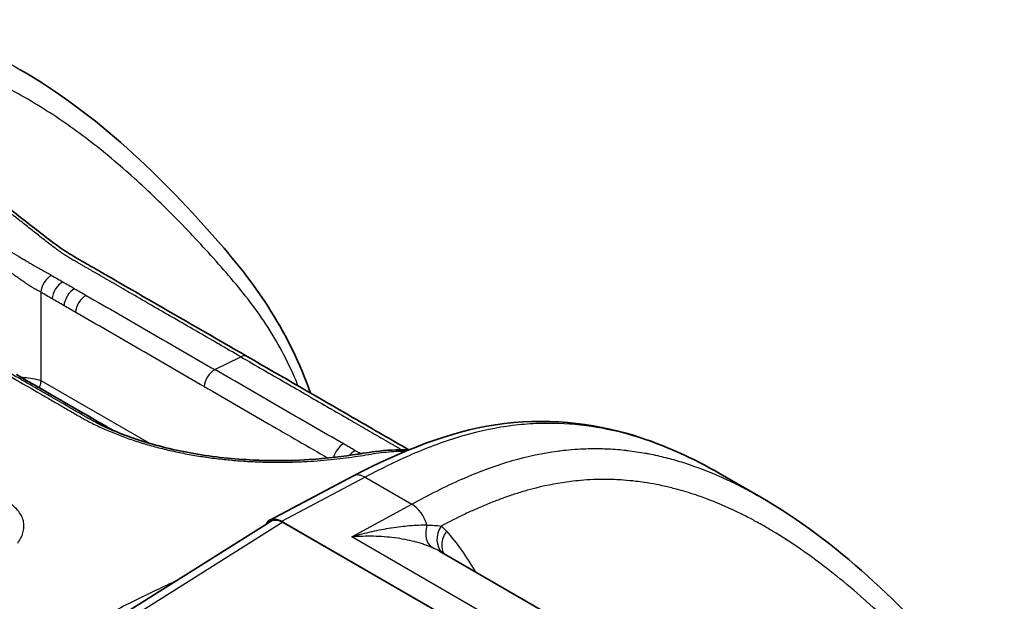
# Model space of a CAD drawing. Units: millimetres. Extents: x -35519 to 39699, y 24 to 76107.
# Drawn here: x 1047 to 1087, y 426 to 449 of the extents above; entities that cross this region are included whole.
import ezdxf

# ---------------------------------------------------------------- set-up
doc = ezdxf.new("R2010")
doc.units = ezdxf.units.MM
doc.header["$LTSCALE"] = 3
doc.layers.add('Visible (ISO)', color=7, linetype='Continuous', lineweight=35)
doc.layers.add('Visible Narrow (ISO)', color=7, linetype='Continuous', lineweight=25)

msp = doc.modelspace()

# ---------------------------------------------------------------- linework, layer by layer
at = {"layer": 'Visible (ISO)'}
for p, q in [((1049.548, 433.296), (1049.548, 433.296)), ((1059.213, 432.785), (1059.213, 432.785)), ((1057.102, 429.189), (1060.497, 430.98)), ((1065.45, 431.084), (1065.45, 431.084)), ((1075.379, 431.066), (1077.032, 430.112)), ((1057.147, 429.139), (1022.844, 407.59)), ((1057.567, 429.136), (1070.298, 421.787)), ((1068.95, 422.565), (1057.633, 429.098)), ((1063.984, 427.923), (1075.041, 421.539))]:
    msp.add_line(p, q, dxfattribs=at)
for centre, end_param in [((1057.568, 428.358), 6.682941), ((1057.633, 428.32), 6.305003)]:
    msp.add_ellipse(centre, major_axis=(-0.476, 0.826), ratio=0.577174, start_param=5.49851, end_param=end_param, dxfattribs=at)
for points, knots in [([(1046.967, 447.47), (1050.082, 445.672), (1052.7, 443.135), (1056.55, 438.721), (1057.917, 436.754), (1058.746, 434.345)], [0, 0, 0, 0, 2.424155, 2.424155, 3.883007, 3.883007, 3.883007, 3.883007]), ([(1044.883, 442.959), (1045.438, 442.638), (1046.012, 442.224), (1046.874, 441.56), (1047.164, 441.331), (1047.686, 440.922), (1047.92, 440.738), (1048.312, 440.443), (1048.473, 440.325), (1048.857, 440.059), (1049.069, 439.933), (1049.312, 439.792), (1049.343, 439.774), (1049.398, 439.742), (1049.422, 439.729), (1049.516, 439.674), (1049.587, 439.634), (1049.871, 439.47), (1050.085, 439.346), (1050.937, 438.854), (1051.576, 438.485), (1053.535, 437.354), (1054.856, 436.592), (1056.176, 435.829)], [0, 0, 0, 0, 0.303027, 0.303027, 0.451641, 0.451641, 0.568919, 0.568919, 0.650641, 0.650641, 0.770086, 0.770086, 0.787941, 0.787941, 0.801332, 0.801332, 0.841506, 0.841506, 0.962028, 0.962028, 1.323593, 1.323593, 2.070548, 2.070548, 2.070548, 2.070548]), ([(1056.176, 435.829), (1057.604, 435.005), (1059.031, 434.181), (1061.172, 432.945), (1061.885, 432.533), (1062.644, 432.095), (1062.688, 432.07), (1062.732, 432.044)], [0, 0, 0, 0, 0.807474, 0.807474, 1.211209, 1.211209, 1.236135, 1.236135, 1.236135, 1.236135]), ([(1060.497, 430.98), (1062.416, 431.992), (1064.391, 432.774), (1068.268, 433.361), (1070.177, 433.139), (1073.126, 432.234), (1074.287, 431.697), (1075.379, 431.066)], [0, 0, 0, 0, 1.06821, 1.06821, 2.221998, 2.221998, 3.061574, 3.061574, 3.061574, 3.061574]), ([(1050.052, 433.144), (1050.57, 432.878), (1051.165, 432.637), (1052.493, 432.205), (1053.256, 432.02), (1054.821, 431.747), (1055.643, 431.661), (1056.627, 431.614), (1056.823, 431.608), (1057.6, 431.593), (1058.168, 431.608), (1059.432, 431.689), (1060.105, 431.773), (1060.694, 431.867), (1060.712, 431.87), (1060.785, 431.882), (1060.839, 431.891), (1061.054, 431.925), (1061.215, 431.95), (1061.829, 432.028), (1062.275, 432.054), (1062.71, 432.035)], [0, 0, 0, 0, 0.279753, 0.279753, 0.592566, 0.592566, 0.916272, 0.916272, 0.997287, 0.997287, 1.24181, 1.24181, 1.580785, 1.580785, 1.591593, 1.591593, 1.624018, 1.624018, 1.721297, 1.721297, 1.9942, 1.9942, 1.9942, 1.9942]), ([(1050.423, 433.007), (1050.451, 432.991), (1050.479, 432.974), (1050.532, 432.944), (1050.557, 432.929), (1050.632, 432.886), (1050.682, 432.857), (1050.733, 432.827)], [0, 0, 0, 0, 0.01589005, 0.01589005, 0.02979393, 0.02979393, 0.05832079, 0.05832079, 0.05832079, 0.05832079]), ([(1077.033, 430.112), (1080.153, 428.31), (1082.771, 425.76), (1085.775, 422.296), (1086.374, 421.569), (1086.916, 420.761)], [0, 0, 0, 0, 2.437467, 2.437467, 3.047135, 3.047135, 3.047135, 3.047135])]:
    msp.add_open_spline(points, degree=3, knots=knots, dxfattribs=at)
for points in [[(1046.812, 435.092), (1048.016, 434.397), (1049.218, 433.706), (1050.423, 433.007)], [(1077.032, 430.112), (1077.032, 430.112), (1077.033, 430.112), (1077.033, 430.112)], [(1063.984, 427.923), (1063.984, 427.923), (1063.983, 427.923), (1063.983, 427.923)]]:
    msp.add_open_spline(points, degree=3, dxfattribs=at)
at = {"layer": 'Visible Narrow (ISO)'}
for p, q in [((1047.803, 438.433), (1047.803, 434.849)), ((1054.869, 435.293), (1055.918, 435.816)), ((1046.998, 434.984), (1046.998, 434.984)), ((1047.741, 434.556), (1047.741, 434.556)), ((1047.803, 434.849), (1052.214, 432.303)), ((1047.718, 434.477), (1047.718, 434.477)), ((1060.964, 430.928), (1057.567, 429.136)), ((1060.964, 430.928), (1062.859, 429.834)), ((1060.423, 428.502), (1062.859, 429.834)), ((1057.633, 429.098), (1023.327, 407.547)), ((1072.778, 421.368), (1060.423, 428.502))]:
    msp.add_line(p, q, dxfattribs=at)
for centre, major_axis, ratio, start_param, end_param in [((1048.207, 438.642), (0.291, 0.492), 0.57145, 0.723432, 2.30942), ((1048.668, 438.375), (0.284, 0.496), 0.579068, 0.715726, 2.302175), ((1049.147, 438.099), (0.286, 0.495), 0.576873, 0.717848, 2.304293), ((1049.619, 437.826), (0.286, 0.495), 0.577478, 0.717266, 2.303712), ((1055.891, 435.334), (0.286, 0.495), 0.57735, 0, 0.717389), ((1054.842, 434.811), (-0.286, -0.495), 0.57735, 3.858981, 5.445427), ((1050.136, 432.513), (0.287, 0.494), 0.575846, 0, 0.027215), ((1060.064, 431.796), (0.286, 0.495), 0.577223, 0.717511, 2.021656), ((1060.537, 431.523), (0.285, 0.495), 0.577825, 1.494755, 1.494886), ((1060.537, 431.523), (0.285, 0.495), 0.577827, 0.716929, 1.30528), ((1060.941, 430.137), (-0.444, 0.843), 0.59209, 5.520328, 6.283185), ((1062.836, 429.043), (-0.457, 0.836), 0.60216, 4.324014, 5.511313), ((1064.113, 428.92), (-0.374, -0.876), 0.655972, 4.917805, 6.182803), ((1064.734, 428.562), (-0.601, -0.739), 0.816245, 4.849432, 6.207392), ((1060.974, 424.155), (-2.82, -4.971), 0.57229, 2.954648, 3.04522)]:
    msp.add_ellipse(centre, major_axis=major_axis, ratio=ratio, start_param=start_param, end_param=end_param, dxfattribs=at)
for points, knots in [([(1032.753, 447.216), (1033.248, 447.487), (1033.743, 447.743), (1034.235, 447.978), (1034.728, 448.212), (1035.221, 448.423), (1035.708, 448.606), (1036.684, 448.973), (1037.628, 449.219), (1038.542, 449.35), (1039.456, 449.481), (1040.341, 449.499), (1041.2, 449.421), (1042.059, 449.344), (1042.871, 449.174), (1043.651, 448.937), (1044.43, 448.7), (1045.175, 448.396), (1045.896, 448.043), (1046.259, 447.864), (1046.616, 447.673), (1046.967, 447.47)], [-1, -1, -1, -1, -0.96875, -0.96875, -0.96875, -0.9375, -0.9375, -0.9375, -0.875, -0.875, -0.875, -0.8125, -0.8125, -0.8125, -0.75, -0.75, -0.75, -0.6875, -0.6875, -0.6875, -0.6559707, -0.6559707, -0.6559707, -0.6559707]), ([(1058.251, 434.631), (1058.201, 434.754), (1058.15, 434.875), (1058.098, 434.994), (1057.737, 435.818), (1057.32, 436.572), (1056.853, 437.27), (1056.385, 437.967), (1055.867, 438.607), (1055.324, 439.232), (1055.053, 439.544), (1054.778, 439.853), (1054.501, 440.157), (1054.224, 440.461), (1053.943, 440.761), (1053.66, 441.056), (1053.094, 441.645), (1052.515, 442.216), (1051.922, 442.764), (1051.329, 443.312), (1050.721, 443.836), (1050.096, 444.332), (1049.783, 444.58), (1049.465, 444.821), (1049.143, 445.054), (1048.821, 445.286), (1048.493, 445.511), (1048.16, 445.726), (1047.495, 446.156), (1046.812, 446.546), (1046.106, 446.886), (1045.4, 447.226), (1044.671, 447.517), (1043.912, 447.741), (1043.153, 447.965), (1042.364, 448.124), (1041.534, 448.194), (1040.704, 448.264), (1039.854, 448.241), (1038.978, 448.112), (1038.103, 447.982), (1037.202, 447.743), (1036.266, 447.39), (1035.799, 447.213), (1035.326, 447.008), (1034.85, 446.782), (1034.374, 446.555), (1033.894, 446.305), (1033.409, 446.04)], [-0.7590661, -0.7590661, -0.7590661, -0.7590661, -0.75, -0.75, -0.75, -0.6875, -0.6875, -0.6875, -0.625, -0.625, -0.625, -0.59375, -0.59375, -0.59375, -0.5625, -0.5625, -0.5625, -0.5, -0.5, -0.5, -0.4375, -0.4375, -0.4375, -0.40625, -0.40625, -0.40625, -0.375, -0.375, -0.375, -0.3125, -0.3125, -0.3125, -0.25, -0.25, -0.25, -0.1875, -0.1875, -0.1875, -0.125, -0.125, -0.125, -0.0625, -0.0625, -0.0625, -0.03125, -0.03125, -0.03125, 0, 0, 0, 0]), ([(1055.918, 435.816), (1055.618, 435.989), (1055.317, 436.163), (1055.016, 436.336), (1055.011, 436.34), (1055.005, 436.343), (1054.999, 436.346), (1054.704, 436.517), (1054.41, 436.687), (1054.115, 436.857), (1054.103, 436.864), (1054.091, 436.87), (1054.079, 436.877), (1053.791, 437.044), (1053.502, 437.211), (1053.213, 437.377), (1053.196, 437.387), (1053.178, 437.398), (1053.16, 437.408), (1052.877, 437.571), (1052.595, 437.734), (1052.312, 437.898), (1052.288, 437.911), (1052.264, 437.925), (1052.24, 437.939), (1051.964, 438.099), (1051.687, 438.258), (1051.41, 438.418), (1051.381, 438.435), (1051.351, 438.453), (1051.321, 438.47), (1051.201, 438.539), (1051.08, 438.609), (1050.96, 438.678), (1050.927, 438.697), (1050.894, 438.716), (1050.861, 438.735), (1050.744, 438.803), (1050.626, 438.871), (1050.509, 438.939), (1050.473, 438.959), (1050.437, 438.98), (1050.402, 439.001), (1050.287, 439.067), (1050.173, 439.133), (1050.058, 439.199), (1050.02, 439.221), (1049.981, 439.244), (1049.942, 439.266), (1049.906, 439.287), (1049.869, 439.308), (1049.833, 439.329), (1049.795, 439.351), (1049.757, 439.372), (1049.72, 439.394), (1049.682, 439.416), (1049.644, 439.438), (1049.607, 439.459), (1049.565, 439.483), (1049.523, 439.507), (1049.482, 439.531), (1049.448, 439.551), (1049.415, 439.57), (1049.381, 439.589), (1049.338, 439.614), (1049.295, 439.64), (1049.251, 439.665), (1049.22, 439.683), (1049.189, 439.701), (1049.157, 439.719), (1049.151, 439.723), (1049.144, 439.727), (1049.138, 439.731), (1049.107, 439.749), (1049.076, 439.767), (1049.046, 439.785), (1049.039, 439.789), (1049.033, 439.793), (1049.027, 439.797), (1048.996, 439.815), (1048.965, 439.833), (1048.934, 439.852), (1048.928, 439.855), (1048.923, 439.859), (1048.917, 439.862), (1048.904, 439.87), (1048.891, 439.878), (1048.879, 439.886), (1048.874, 439.888), (1048.869, 439.891), (1048.865, 439.894), (1048.851, 439.903), (1048.837, 439.911), (1048.823, 439.92), (1048.818, 439.923), (1048.814, 439.926), (1048.809, 439.929), (1048.805, 439.932), (1048.8, 439.934), (1048.795, 439.937), (1048.789, 439.942), (1048.782, 439.946), (1048.775, 439.951), (1048.77, 439.954), (1048.765, 439.957), (1048.759, 439.961), (1048.744, 439.971), (1048.729, 439.981), (1048.713, 439.992), (1048.695, 440.004), (1048.676, 440.017), (1048.657, 440.03), (1048.646, 440.037), (1048.635, 440.045), (1048.624, 440.053), (1048.607, 440.065), (1048.59, 440.077), (1048.572, 440.089), (1048.558, 440.099), (1048.543, 440.11), (1048.528, 440.121), (1048.514, 440.131), (1048.5, 440.141), (1048.486, 440.151), (1048.467, 440.164), (1048.448, 440.178), (1048.429, 440.192), (1048.369, 440.235), (1048.308, 440.28), (1048.247, 440.327), (1048.238, 440.333), (1048.23, 440.34), (1048.221, 440.346), (1048.148, 440.401), (1048.074, 440.458), (1048, 440.515), (1047.926, 440.572), (1047.853, 440.63), (1047.779, 440.688), (1047.77, 440.695), (1047.761, 440.702), (1047.753, 440.708), (1047.685, 440.761), (1047.618, 440.815), (1047.55, 440.868), (1047.535, 440.88), (1047.519, 440.892), (1047.504, 440.904), (1047.442, 440.954), (1047.379, 441.003), (1047.317, 441.052), (1047.297, 441.069), (1047.276, 441.085), (1047.255, 441.101), (1047.119, 441.209), (1046.985, 441.315), (1046.852, 441.419), (1046.825, 441.441), (1046.797, 441.463), (1046.769, 441.484), (1046.641, 441.584), (1046.515, 441.682), (1046.388, 441.778), (1046.356, 441.803), (1046.324, 441.827), (1046.292, 441.851), (1046.168, 441.944), (1046.045, 442.035), (1045.922, 442.124), (1045.888, 442.148), (1045.853, 442.173), (1045.819, 442.197), (1045.698, 442.283), (1045.577, 442.366), (1045.458, 442.444), (1045.423, 442.467), (1045.389, 442.489), (1045.354, 442.512), (1045.236, 442.588), (1045.119, 442.66), (1045.003, 442.727), (1044.969, 442.747), (1044.935, 442.767), (1044.901, 442.786), (1044.826, 442.829), (1044.752, 442.869), (1044.678, 442.908), (1044.641, 442.927), (1044.604, 442.946), (1044.568, 442.964), (1044.565, 442.965), (1044.561, 442.967), (1044.558, 442.968), (1044.525, 442.985), (1044.491, 443.001), (1044.458, 443.017), (1044.422, 443.034), (1044.386, 443.051), (1044.35, 443.067), (1044.347, 443.068), (1044.344, 443.069), (1044.341, 443.071), (1044.326, 443.077), (1044.311, 443.084), (1044.296, 443.09), (1044.278, 443.098), (1044.26, 443.106), (1044.243, 443.113), (1044.225, 443.12), (1044.207, 443.128), (1044.19, 443.135), (1044.177, 443.14), (1044.164, 443.145), (1044.151, 443.151), (1044.144, 443.153), (1044.137, 443.156), (1044.13, 443.159), (1044.098, 443.171), (1044.066, 443.183), (1044.035, 443.195), (1044, 443.207), (1043.966, 443.219), (1043.933, 443.23), (1043.9, 443.241), (1043.868, 443.251), (1043.837, 443.261), (1043.82, 443.265), (1043.804, 443.27), (1043.789, 443.274), (1043.777, 443.278), (1043.765, 443.281), (1043.753, 443.284), (1043.747, 443.286), (1043.741, 443.287), (1043.735, 443.289), (1043.705, 443.296), (1043.676, 443.304), (1043.646, 443.311), (1043.61, 443.319), (1043.574, 443.327), (1043.539, 443.334), (1043.472, 443.348), (1043.406, 443.36), (1043.339, 443.371), (1043.251, 443.385), (1043.163, 443.398), (1043.073, 443.408), (1043.025, 443.413), (1042.977, 443.418), (1042.929, 443.423), (1042.911, 443.424), (1042.894, 443.426), (1042.877, 443.427), (1042.756, 443.437), (1042.633, 443.444), (1042.51, 443.447), (1042.499, 443.447), (1042.488, 443.447), (1042.477, 443.448), (1042.347, 443.45), (1042.215, 443.449), (1042.082, 443.445), (1042.078, 443.445), (1042.073, 443.445), (1042.069, 443.445), (1042, 443.443), (1041.932, 443.439), (1041.863, 443.436), (1041.794, 443.432), (1041.725, 443.427), (1041.656, 443.421), (1041.654, 443.421), (1041.652, 443.421), (1041.65, 443.421), (1041.583, 443.416), (1041.515, 443.41), (1041.447, 443.403), (1041.442, 443.402), (1041.437, 443.402), (1041.433, 443.401), (1041.368, 443.395), (1041.302, 443.388), (1041.237, 443.38), (1041.229, 443.38), (1041.222, 443.379), (1041.214, 443.378), (1041.187, 443.375), (1041.159, 443.371), (1041.132, 443.368), (1041.079, 443.361), (1041.026, 443.354), (1040.974, 443.347), (1040.922, 443.339), (1040.87, 443.331), (1040.818, 443.322), (1040.808, 443.321), (1040.797, 443.319), (1040.787, 443.317), (1040.728, 443.307), (1040.671, 443.296), (1040.615, 443.284), (1040.604, 443.281), (1040.595, 443.279), (1040.585, 443.277), (1040.578, 443.276), (1040.571, 443.274), (1040.565, 443.273), (1040.515, 443.261), (1040.467, 443.249), (1040.418, 443.236), (1040.409, 443.234), (1040.399, 443.231), (1040.389, 443.229), (1040.335, 443.214), (1040.282, 443.198), (1040.23, 443.181), (1040.169, 443.162), (1040.109, 443.141), (1040.051, 443.119), (1040.042, 443.115), (1040.033, 443.112), (1040.025, 443.109), (1039.918, 443.067), (1039.816, 443.022), (1039.719, 442.973), (1039.712, 442.969), (1039.705, 442.965), (1039.697, 442.961), (1039.601, 442.911), (1039.51, 442.858), (1039.424, 442.8), (1039.419, 442.797), (1039.413, 442.793), (1039.407, 442.789), (1039.322, 442.731), (1039.242, 442.669), (1039.168, 442.603), (1039.164, 442.6), (1039.16, 442.596), (1039.155, 442.592), (1039.081, 442.526), (1039.013, 442.456), (1038.952, 442.383), (1038.95, 442.38), (1038.947, 442.377), (1038.944, 442.374), (1038.883, 442.3), (1038.829, 442.224), (1038.782, 442.146), (1038.781, 442.143), (1038.779, 442.141), (1038.778, 442.138), (1038.731, 442.059), (1038.691, 441.976), (1038.658, 441.892), (1038.658, 441.891), (1038.657, 441.889), (1038.657, 441.888), (1038.624, 441.802), (1038.599, 441.714), (1038.581, 441.624), (1038.563, 441.533), (1038.553, 441.439), (1038.551, 441.345), (1038.551, 441.344), (1038.551, 441.343), (1038.551, 441.341), (1038.549, 441.249), (1038.555, 441.155), (1038.569, 441.06), (1038.569, 441.057), (1038.57, 441.054), (1038.57, 441.052), (1038.584, 440.959), (1038.605, 440.865), (1038.633, 440.771), (1038.635, 440.766), (1038.636, 440.761), (1038.637, 440.757), (1038.666, 440.664), (1038.702, 440.571), (1038.744, 440.477), (1038.747, 440.471), (1038.75, 440.464), (1038.753, 440.458), (1038.796, 440.366), (1038.846, 440.273), (1038.903, 440.18), (1038.908, 440.172), (1038.913, 440.164), (1038.918, 440.156), (1038.975, 440.065), (1039.038, 439.974), (1039.107, 439.884), (1039.114, 439.875), (1039.122, 439.865), (1039.13, 439.855), (1039.199, 439.767), (1039.273, 439.68), (1039.353, 439.594), (1039.364, 439.582), (1039.375, 439.571), (1039.386, 439.559), (1039.466, 439.475), (1039.551, 439.392), (1039.641, 439.309), (1039.656, 439.296), (1039.671, 439.283), (1039.685, 439.27), (1039.739, 439.222), (1039.795, 439.174), (1039.852, 439.127), (1039.891, 439.095), (1039.931, 439.063), (1039.972, 439.031), (1039.991, 439.016), (1040.01, 439.001), (1040.029, 438.986), (1040.09, 438.94), (1040.152, 438.893), (1040.217, 438.848), (1040.249, 438.825), (1040.281, 438.802), (1040.314, 438.779), (1040.324, 438.773), (1040.333, 438.766), (1040.343, 438.759), (1040.366, 438.743), (1040.39, 438.728), (1040.414, 438.712), (1040.448, 438.689), (1040.482, 438.667), (1040.517, 438.645), (1040.525, 438.64), (1040.533, 438.635), (1040.541, 438.63), (1040.598, 438.594), (1040.657, 438.558), (1040.715, 438.523), (1040.727, 438.516), (1040.739, 438.508), (1040.752, 438.501), (1040.78, 438.484), (1040.808, 438.467), (1040.837, 438.451), (1040.873, 438.429), (1040.91, 438.408), (1040.946, 438.387), (1040.954, 438.382), (1040.962, 438.377), (1040.971, 438.372), (1040.99, 438.361), (1041.009, 438.35), (1041.028, 438.339), (1041.083, 438.307), (1041.138, 438.275), (1041.193, 438.243), (1041.221, 438.227), (1041.248, 438.211), (1041.275, 438.196), (1041.349, 438.153), (1041.422, 438.111), (1041.496, 438.069), (1041.545, 438.041), (1041.594, 438.012), (1041.643, 437.984), (1041.668, 437.97), (1041.692, 437.956), (1041.717, 437.942), (1041.842, 437.869), (1041.968, 437.797), (1042.093, 437.724), (1042.114, 437.712), (1042.136, 437.7), (1042.157, 437.688), (1042.285, 437.613), (1042.414, 437.539), (1042.542, 437.465), (1042.561, 437.454), (1042.579, 437.444), (1042.597, 437.433), (1042.878, 437.271), (1043.16, 437.109), (1043.441, 436.946), (1043.453, 436.939), (1043.465, 436.932), (1043.478, 436.925), (1043.771, 436.756), (1044.065, 436.586), (1044.358, 436.417), (1044.652, 436.247), (1044.945, 436.078), (1045.239, 435.908)], [0, 0, 0, 0, 0.00169997, 0.00169997, 0.00169997, 0.00173363, 0.00173363, 0.00173363, 0.00339993, 0.00339993, 0.00339993, 0.00346726, 0.00346726, 0.00346726, 0.0050999, 0.0050999, 0.0050999, 0.00520089, 0.00520089, 0.00520089, 0.00679987, 0.00679987, 0.00679987, 0.00693453, 0.00693453, 0.00693453, 0.00849983, 0.00849983, 0.00849983, 0.00866816, 0.00866816, 0.00866816, 0.00934982, 0.00934982, 0.00934982, 0.00953497, 0.00953497, 0.00953497, 0.0101998, 0.0101998, 0.0101998, 0.01040181, 0.01040181, 0.01040181, 0.01104978, 0.01104978, 0.01104978, 0.01126864, 0.01126864, 0.01126864, 0.01147478, 0.01147478, 0.01147478, 0.01168727, 0.01168727, 0.01168727, 0.01189977, 0.01189977, 0.01189977, 0.01213528, 0.01213528, 0.01213528, 0.01232476, 0.01232476, 0.01232476, 0.01257118, 0.01257118, 0.01257118, 0.01274975, 0.01274975, 0.01274975, 0.01278669, 0.01278669, 0.01278669, 0.01296225, 0.01296225, 0.01296225, 0.01299893, 0.01299893, 0.01299893, 0.01317474, 0.01317474, 0.01317474, 0.01320836, 0.01320836, 0.01320836, 0.01328099, 0.01328099, 0.01328099, 0.01330755, 0.01330755, 0.01330755, 0.01338724, 0.01338724, 0.01338724, 0.01341407, 0.01341407, 0.01341407, 0.01344036, 0.01344036, 0.01344036, 0.01348021, 0.01348021, 0.01348021, 0.01351009, 0.01351009, 0.01351009, 0.01359973, 0.01359973, 0.01359973, 0.01370598, 0.01370598, 0.01370598, 0.01376861, 0.01376861, 0.01376861, 0.01386535, 0.01386535, 0.01386535, 0.01394728, 0.01394728, 0.01394728, 0.01402473, 0.01402473, 0.01402473, 0.01412807, 0.01412807, 0.01412807, 0.01444972, 0.01444972, 0.01444972, 0.01449502, 0.01449502, 0.01449502, 0.01487471, 0.01487471, 0.01487471, 0.01525434, 0.01525434, 0.01525434, 0.0152997, 0.0152997, 0.0152997, 0.01564623, 0.01564623, 0.01564623, 0.01572469, 0.01572469, 0.01572469, 0.01604369, 0.01604369, 0.01604369, 0.01614968, 0.01614968, 0.01614968, 0.01685202, 0.01685202, 0.01685202, 0.01699967, 0.01699967, 0.01699967, 0.01767731, 0.01767731, 0.01767731, 0.01784965, 0.01784965, 0.01784965, 0.0185131, 0.0185131, 0.0185131, 0.01869963, 0.01869963, 0.01869963, 0.01935796, 0.01935796, 0.01935796, 0.01954962, 0.01954962, 0.01954962, 0.02020586, 0.02020586, 0.02020586, 0.0203996, 0.0203996, 0.0203996, 0.02082459, 0.02082459, 0.02082459, 0.02103709, 0.02103709, 0.02103709, 0.02105498, 0.02105498, 0.02105498, 0.02124958, 0.02124958, 0.02124958, 0.02146208, 0.02146208, 0.02146208, 0.02147888, 0.02147888, 0.02147888, 0.02156833, 0.02156833, 0.02156833, 0.02167458, 0.02167458, 0.02167458, 0.02178082, 0.02178082, 0.02178082, 0.02186051, 0.02186051, 0.02186051, 0.02190347, 0.02190347, 0.02190347, 0.02209957, 0.02209957, 0.02209957, 0.02231538, 0.02231538, 0.02231538, 0.02252456, 0.02252456, 0.02252456, 0.02263081, 0.02263081, 0.02263081, 0.02271049, 0.02271049, 0.02271049, 0.02275028, 0.02275028, 0.02275028, 0.02294955, 0.02294955, 0.02294955, 0.02319191, 0.02319191, 0.02319191, 0.0236388, 0.0236388, 0.0236388, 0.02422453, 0.02422453, 0.02422453, 0.02453752, 0.02453752, 0.02453752, 0.02464952, 0.02464952, 0.02464952, 0.02543055, 0.02543055, 0.02543055, 0.0254995, 0.0254995, 0.0254995, 0.02632176, 0.02632176, 0.02632176, 0.02634949, 0.02634949, 0.02634949, 0.02677448, 0.02677448, 0.02677448, 0.02719947, 0.02719947, 0.02719947, 0.02721039, 0.02721039, 0.02721039, 0.02762446, 0.02762446, 0.02762446, 0.02765358, 0.02765358, 0.02765358, 0.02804945, 0.02804945, 0.02804945, 0.02809599, 0.02809599, 0.02809599, 0.02826195, 0.02826195, 0.02826195, 0.02858069, 0.02858069, 0.02858069, 0.02889944, 0.02889944, 0.02889944, 0.02896423, 0.02896423, 0.02896423, 0.02932443, 0.02932443, 0.02932443, 0.02938833, 0.02938833, 0.02938833, 0.02943068, 0.02943068, 0.02943068, 0.02974942, 0.02974942, 0.02974942, 0.02981384, 0.02981384, 0.02981384, 0.03017441, 0.03017441, 0.03017441, 0.0305994, 0.0305994, 0.0305994, 0.0306619, 0.0306619, 0.0306619, 0.03144939, 0.03144939, 0.03144939, 0.03150805, 0.03150805, 0.03150805, 0.03229937, 0.03229937, 0.03229937, 0.03235213, 0.03235213, 0.03235213, 0.03314935, 0.03314935, 0.03314935, 0.03319454, 0.03319454, 0.03319454, 0.03399934, 0.03399934, 0.03399934, 0.03403541, 0.03403541, 0.03403541, 0.03484932, 0.03484932, 0.03484932, 0.0348751, 0.0348751, 0.0348751, 0.0356993, 0.0356993, 0.0356993, 0.03571394, 0.03571394, 0.03571394, 0.03654929, 0.03654929, 0.03654929, 0.03738873, 0.03738873, 0.03738873, 0.03739927, 0.03739927, 0.03739927, 0.03822485, 0.03822485, 0.03822485, 0.03824925, 0.03824925, 0.03824925, 0.03906039, 0.03906039, 0.03906039, 0.03909924, 0.03909924, 0.03909924, 0.03989562, 0.03989562, 0.03989562, 0.03994922, 0.03994922, 0.03994922, 0.04072984, 0.04072984, 0.04072984, 0.0407992, 0.0407992, 0.0407992, 0.04156425, 0.04156425, 0.04156425, 0.04164919, 0.04164919, 0.04164919, 0.042398, 0.042398, 0.042398, 0.04249917, 0.04249917, 0.04249917, 0.04323168, 0.04323168, 0.04323168, 0.04334915, 0.04334915, 0.04334915, 0.04377414, 0.04377414, 0.04377414, 0.04406477, 0.04406477, 0.04406477, 0.04419914, 0.04419914, 0.04419914, 0.04462413, 0.04462413, 0.04462413, 0.04483662, 0.04483662, 0.04483662, 0.04489843, 0.04489843, 0.04489843, 0.04504912, 0.04504912, 0.04504912, 0.04526162, 0.04526162, 0.04526162, 0.04531165, 0.04531165, 0.04531165, 0.04566005, 0.04566005, 0.04566005, 0.04573158, 0.04573158, 0.04573158, 0.0458991, 0.0458991, 0.0458991, 0.0461116, 0.0461116, 0.0461116, 0.04615952, 0.04615952, 0.04615952, 0.04627097, 0.04627097, 0.04627097, 0.0465908, 0.0465908, 0.0465908, 0.04674909, 0.04674909, 0.04674909, 0.04717408, 0.04717408, 0.04717408, 0.04745716, 0.04745716, 0.04745716, 0.04759907, 0.04759907, 0.04759907, 0.04832603, 0.04832603, 0.04832603, 0.04844905, 0.04844905, 0.04844905, 0.04919335, 0.04919335, 0.04919335, 0.04929904, 0.04929904, 0.04929904, 0.05092854, 0.05092854, 0.05092854, 0.050999, 0.050999, 0.050999, 0.05269897, 0.05269897, 0.05269897, 0.05439894, 0.05439894, 0.05439894, 0.05439894]), ([(1044.867, 440.879), (1044.925, 440.864), (1044.985, 440.846), (1045.046, 440.826), (1045.102, 440.807), (1045.159, 440.787), (1045.218, 440.765), (1045.224, 440.763), (1045.23, 440.76), (1045.236, 440.758), (1045.354, 440.713), (1045.477, 440.66), (1045.603, 440.601), (1045.617, 440.595), (1045.631, 440.588), (1045.645, 440.582), (1045.764, 440.525), (1045.885, 440.464), (1046.01, 440.398), (1046.031, 440.386), (1046.053, 440.375), (1046.075, 440.363), (1046.123, 440.337), (1046.172, 440.31), (1046.222, 440.283), (1046.247, 440.269), (1046.272, 440.255), (1046.297, 440.241), (1046.344, 440.214), (1046.392, 440.187), (1046.44, 440.16), (1046.468, 440.144), (1046.496, 440.128), (1046.524, 440.112), (1046.644, 440.042), (1046.766, 439.971), (1046.89, 439.898), (1046.919, 439.881), (1046.948, 439.863), (1046.978, 439.846), (1047.025, 439.818), (1047.073, 439.79), (1047.121, 439.761), (1047.149, 439.745), (1047.177, 439.728), (1047.205, 439.712), (1047.256, 439.682), (1047.307, 439.652), (1047.358, 439.622), (1047.381, 439.609), (1047.404, 439.595), (1047.427, 439.582), (1047.482, 439.55), (1047.537, 439.518), (1047.592, 439.486), (1047.608, 439.477), (1047.624, 439.468), (1047.64, 439.459), (1047.674, 439.439), (1047.709, 439.42), (1047.742, 439.401), (1047.77, 439.385), (1047.797, 439.37), (1047.824, 439.355), (1047.829, 439.352), (1047.834, 439.349), (1047.84, 439.346), (1047.853, 439.338), (1047.866, 439.331), (1047.879, 439.324), (1047.882, 439.322), (1047.884, 439.321), (1047.887, 439.319), (1047.898, 439.313), (1047.909, 439.307), (1047.92, 439.301), (1047.925, 439.298), (1047.931, 439.295), (1047.937, 439.291), (1047.941, 439.289), (1047.945, 439.286), (1047.95, 439.284), (1047.979, 439.267), (1048.009, 439.251), (1048.038, 439.234), (1048.073, 439.215), (1048.107, 439.196), (1048.14, 439.177), (1048.173, 439.158), (1048.206, 439.14), (1048.238, 439.12)], [0, 0, 0, 0, 0.000381962, 0.000381962, 0.000381962, 0.000728192, 0.000728192, 0.000728192, 0.000764539, 0.000764539, 0.000764539, 0.001456385, 0.001456385, 0.001456385, 0.001533731, 0.001533731, 0.001533731, 0.002184577, 0.002184577, 0.002184577, 0.002298067, 0.002298067, 0.002298067, 0.002548673, 0.002548673, 0.002548673, 0.002676035, 0.002676035, 0.002676035, 0.002912769, 0.002912769, 0.002912769, 0.00305048, 0.00305048, 0.00305048, 0.003640962, 0.003640962, 0.003640962, 0.003780717, 0.003780717, 0.003780717, 0.004005058, 0.004005058, 0.004005058, 0.004134139, 0.004134139, 0.004134139, 0.004369154, 0.004369154, 0.004369154, 0.004476779, 0.004476779, 0.004476779, 0.00473325, 0.00473325, 0.00473325, 0.004806628, 0.004806628, 0.004806628, 0.004966696, 0.004966696, 0.004966696, 0.005097346, 0.005097346, 0.005097346, 0.005123272, 0.005123272, 0.005123272, 0.00518837, 0.00518837, 0.00518837, 0.005202043, 0.005202043, 0.005202043, 0.005256638, 0.005256638, 0.005256638, 0.005285766, 0.005285766, 0.005285766, 0.005307839, 0.005307839, 0.005307839, 0.005461443, 0.005461443, 0.005461443, 0.005643491, 0.005643491, 0.005643491, 0.005825539, 0.005825539, 0.005825539, 0.005825539]), ([(1047.803, 438.433), (1047.773, 438.452), (1047.742, 438.47), (1047.71, 438.488), (1047.682, 438.504), (1047.654, 438.52), (1047.626, 438.536), (1047.621, 438.539), (1047.617, 438.541), (1047.612, 438.544), (1047.596, 438.553), (1047.579, 438.562), (1047.562, 438.572), (1047.552, 438.578), (1047.542, 438.584), (1047.531, 438.589), (1047.516, 438.598), (1047.501, 438.607), (1047.485, 438.616), (1047.468, 438.626), (1047.451, 438.636), (1047.434, 438.646), (1047.425, 438.651), (1047.416, 438.656), (1047.407, 438.662), (1047.383, 438.677), (1047.358, 438.692), (1047.333, 438.707), (1047.299, 438.728), (1047.265, 438.75), (1047.231, 438.772), (1047.219, 438.781), (1047.206, 438.789), (1047.194, 438.797), (1047.137, 438.834), (1047.082, 438.872), (1047.027, 438.911), (1047.012, 438.921), (1046.998, 438.931), (1046.983, 438.941), (1046.929, 438.979), (1046.875, 439.018), (1046.821, 439.057), (1046.806, 439.069), (1046.79, 439.08), (1046.775, 439.091), (1046.722, 439.13), (1046.67, 439.169), (1046.618, 439.207), (1046.603, 439.218), (1046.588, 439.23), (1046.573, 439.241), (1046.454, 439.33), (1046.338, 439.419), (1046.224, 439.505), (1046.212, 439.514), (1046.199, 439.523), (1046.187, 439.532), (1046.135, 439.572), (1046.083, 439.611), (1046.032, 439.649), (1045.968, 439.696), (1045.906, 439.742), (1045.845, 439.787), (1045.837, 439.793), (1045.828, 439.799), (1045.82, 439.805), (1045.706, 439.888), (1045.596, 439.965), (1045.487, 440.038), (1045.483, 440.041), (1045.478, 440.044), (1045.474, 440.047), (1045.363, 440.121), (1045.254, 440.189), (1045.15, 440.249), (1045.148, 440.25), (1045.146, 440.251), (1045.145, 440.252), (1045.093, 440.282), (1045.042, 440.31), (1044.992, 440.335), (1044.941, 440.362), (1044.892, 440.386), (1044.844, 440.408)], [0, 0, 0, 0, 0.000169773, 0.000169773, 0.000169773, 0.000316914, 0.000316914, 0.000316914, 0.000339546, 0.000339546, 0.000339546, 0.000424432, 0.000424432, 0.000424432, 0.000475952, 0.000475952, 0.000475952, 0.000551762, 0.000551762, 0.000551762, 0.000635739, 0.000635739, 0.000635739, 0.000679092, 0.000679092, 0.000679092, 0.000796722, 0.000796722, 0.000796722, 0.000958566, 0.000958566, 0.000958566, 0.001018638, 0.001018638, 0.001018638, 0.00128726, 0.00128726, 0.00128726, 0.001358184, 0.001358184, 0.001358184, 0.00162169, 0.00162169, 0.00162169, 0.00169773, 0.00169773, 0.00169773, 0.001961158, 0.001961158, 0.001961158, 0.002037276, 0.002037276, 0.002037276, 0.002650287, 0.002650287, 0.002650287, 0.002716367, 0.002716367, 0.002716367, 0.002999283, 0.002999283, 0.002999283, 0.003348109, 0.003348109, 0.003348109, 0.003395459, 0.003395459, 0.003395459, 0.004046562, 0.004046562, 0.004046562, 0.004074551, 0.004074551, 0.004074551, 0.004743029, 0.004743029, 0.004743029, 0.004753643, 0.004753643, 0.004753643, 0.005088796, 0.005088796, 0.005088796, 0.005432735, 0.005432735, 0.005432735, 0.005432735]), ([(1049.647, 438.308), (1050.517, 437.805), (1051.388, 437.303), (1052.258, 436.8), (1053.128, 436.298), (1053.999, 435.795), (1054.869, 435.293)], [0, 0, 0, 0, 0.004924581, 0.004924581, 0.004924581, 0.009847492, 0.009847492, 0.009847492, 0.009847492]), ([(1054.438, 434.603), (1053.568, 435.105), (1052.697, 435.608), (1051.827, 436.11), (1050.957, 436.613), (1050.086, 437.115), (1049.216, 437.618)], [0, 0, 0, 0, 0.004923657, 0.004923657, 0.004923657, 0.009847314, 0.009847314, 0.009847314, 0.009847314]), ([(1045.023, 435.906), (1045.63, 435.555), (1046.542, 435.029), (1047.606, 434.415), (1048.214, 434.064), (1048.67, 433.801), (1049.048, 433.581), (1049.353, 433.406), (1049.584, 433.276), (1049.82, 433.148), (1050.15, 432.984), (1050.584, 432.789), (1051.126, 432.574), (1051.691, 432.379), (1052.277, 432.203), (1052.888, 432.046), (1053.509, 431.91), (1054.135, 431.796), (1054.766, 431.703), (1055.404, 431.631), (1056.041, 431.578), (1056.664, 431.547), (1057.277, 431.533), (1057.878, 431.537), (1058.467, 431.558), (1059.027, 431.593), (1059.561, 431.64), (1060.069, 431.697), (1060.553, 431.762), (1060.999, 431.833), (1061.416, 431.902), (1061.829, 431.953), (1062.226, 431.984), (1062.483, 431.991), (1062.605, 431.991)], [0, 0, 0, 0, 0.00343819, 0.00515729, 0.00601683, 0.00687638, 0.00773593, 0.0081657, 0.00859548, 0.00902525, 0.00945502, 0.01031457, 0.01117412, 0.01203367, 0.01289321, 0.01375276, 0.01461231, 0.01547186, 0.01633141, 0.01719095, 0.0180505, 0.01891005, 0.0197696, 0.02062914, 0.02148869, 0.02234824, 0.02320779, 0.02406733, 0.02492688, 0.02578643, 0.02664598, 0.02750552, 0.02836507, 0.02916682, 0.02916682, 0.02916682, 0.02916682]), ([(1050.052, 433.144), (1050.029, 433.156), (1050.005, 433.168), (1049.982, 433.181), (1049.973, 433.185), (1049.964, 433.19), (1049.955, 433.195), (1049.891, 433.228), (1049.829, 433.262), (1049.768, 433.296), (1049.755, 433.303), (1049.743, 433.31), (1049.73, 433.317), (1049.701, 433.334), (1049.671, 433.35), (1049.642, 433.367), (1049.605, 433.388), (1049.568, 433.409), (1049.531, 433.43), (1049.523, 433.435), (1049.514, 433.44), (1049.506, 433.444), (1049.487, 433.455), (1049.467, 433.466), (1049.448, 433.478), (1049.393, 433.509), (1049.337, 433.541), (1049.282, 433.573), (1049.255, 433.589), (1049.227, 433.604), (1049.2, 433.62), (1049.127, 433.663), (1049.054, 433.705), (1048.981, 433.748), (1048.932, 433.776), (1048.883, 433.804), (1048.834, 433.832), (1048.81, 433.847), (1048.785, 433.861), (1048.761, 433.875), (1048.636, 433.947), (1048.51, 434.02), (1048.384, 434.092), (1048.363, 434.105), (1048.342, 434.117), (1048.321, 434.129), (1048.192, 434.203), (1048.063, 434.277), (1047.935, 434.352), (1047.917, 434.362), (1047.898, 434.373), (1047.88, 434.383), (1047.599, 434.546), (1047.318, 434.708), (1047.036, 434.871), (1047.024, 434.878), (1047.012, 434.885), (1047, 434.892), (1046.706, 435.061), (1046.413, 435.231), (1046.119, 435.4), (1045.826, 435.569), (1045.532, 435.739), (1045.239, 435.908)], [0.045133559, 0.045133559, 0.045133559, 0.045133559, 0.045261616, 0.045261616, 0.045261616, 0.045311646, 0.045311646, 0.045311646, 0.045660046, 0.045660046, 0.045660046, 0.045731578, 0.045731578, 0.045731578, 0.045899103, 0.045899103, 0.045899103, 0.046111599, 0.046111599, 0.046111599, 0.046159513, 0.046159513, 0.046159513, 0.046270971, 0.046270971, 0.046270971, 0.0465908, 0.0465908, 0.0465908, 0.046749087, 0.046749087, 0.046749087, 0.047174079, 0.047174079, 0.047174079, 0.047457162, 0.047457162, 0.047457162, 0.04759907, 0.04759907, 0.04759907, 0.048326029, 0.048326029, 0.048326029, 0.048449054, 0.048449054, 0.048449054, 0.049193348, 0.049193348, 0.049193348, 0.049299037, 0.049299037, 0.049299037, 0.050928536, 0.050928536, 0.050928536, 0.050999004, 0.050999004, 0.050999004, 0.052698971, 0.052698971, 0.052698971, 0.054398937, 0.054398937, 0.054398937, 0.054398937]), ([(1055.918, 435.816), (1056.219, 435.642), (1056.519, 435.469), (1056.82, 435.295), (1056.826, 435.292), (1056.831, 435.288), (1056.837, 435.285), (1057.132, 435.115), (1057.427, 434.945), (1057.721, 434.775), (1057.733, 434.768), (1057.745, 434.761), (1057.757, 434.754), (1058.045, 434.587), (1058.334, 434.421), (1058.623, 434.254), (1058.641, 434.244), (1058.658, 434.234), (1058.676, 434.223), (1058.959, 434.06), (1059.242, 433.897), (1059.524, 433.734), (1059.548, 433.72), (1059.572, 433.706), (1059.596, 433.692), (1059.872, 433.533), (1060.149, 433.373), (1060.426, 433.213), (1060.456, 433.196), (1060.485, 433.179), (1060.515, 433.162), (1060.636, 433.092), (1060.756, 433.022), (1060.877, 432.953), (1060.909, 432.934), (1060.942, 432.915), (1060.975, 432.896), (1061.092, 432.828), (1061.21, 432.76), (1061.327, 432.693), (1061.363, 432.672), (1061.399, 432.651), (1061.434, 432.631), (1061.549, 432.565), (1061.664, 432.498), (1061.778, 432.432), (1061.817, 432.41), (1061.856, 432.388), (1061.894, 432.365), (1061.931, 432.344), (1061.967, 432.323), (1062.003, 432.302), (1062.041, 432.281), (1062.078, 432.259), (1062.116, 432.237), (1062.153, 432.216), (1062.191, 432.194), (1062.228, 432.172), (1062.27, 432.148), (1062.312, 432.124), (1062.353, 432.1), (1062.387, 432.081), (1062.42, 432.061), (1062.454, 432.042), (1062.454, 432.042), (1062.455, 432.041), (1062.455, 432.041)], [0, 0, 0, 0, 0.00169997, 0.00169997, 0.00169997, 0.00173363, 0.00173363, 0.00173363, 0.00339993, 0.00339993, 0.00339993, 0.00346726, 0.00346726, 0.00346726, 0.0050999, 0.0050999, 0.0050999, 0.00520089, 0.00520089, 0.00520089, 0.00679987, 0.00679987, 0.00679987, 0.00693453, 0.00693453, 0.00693453, 0.00849983, 0.00849983, 0.00849983, 0.00866816, 0.00866816, 0.00866816, 0.00934982, 0.00934982, 0.00934982, 0.00953497, 0.00953497, 0.00953497, 0.0101998, 0.0101998, 0.0101998, 0.01040181, 0.01040181, 0.01040181, 0.01104978, 0.01104978, 0.01104978, 0.01126864, 0.01126864, 0.01126864, 0.01147478, 0.01147478, 0.01147478, 0.01168727, 0.01168727, 0.01168727, 0.01189977, 0.01189977, 0.01189977, 0.01213527, 0.01213527, 0.01213527, 0.01232476, 0.01232476, 0.01232476, 0.01232731, 0.01232731, 0.01232731, 0.01232731]), ([(1046.805, 435.096), (1047.407, 434.748), (1048.309, 434.228), (1049.513, 433.532), (1050.114, 433.186), (1050.415, 433.011)], [0, 0, 0, 0, 0.003403976, 0.005105964, 0.006807952, 0.006807952, 0.006807952, 0.006807952]), ([(1046.998, 434.984), (1047.043, 434.984), (1047.09, 434.982), (1047.137, 434.979), (1047.248, 434.971), (1047.364, 434.957), (1047.478, 434.935), (1047.591, 434.913), (1047.703, 434.884), (1047.803, 434.849)], [-0.07582528, -0.07582528, -0.07582528, -0.07582528, -0.0625, -0.0625, -0.0625, -0.03125, -0.03125, -0.03125, 0, 0, 0, 0]), ([(1060.092, 432.277), (1059.221, 432.78), (1058.351, 433.283), (1057.48, 433.785), (1056.61, 434.287), (1055.739, 434.79), (1054.869, 435.293)], [0, 0, 0, 0, 0.004924581, 0.004924581, 0.004924581, 0.009847492, 0.009847492, 0.009847492, 0.009847492]), ([(1047.803, 434.849), (1047.791, 434.769), (1047.774, 434.685), (1047.753, 434.603), (1047.749, 434.587), (1047.745, 434.572), (1047.741, 434.556)], [-1, -1, -1, -1, -0.96875, -0.96875, -0.96875, -0.96282876, -0.96282876, -0.96282876, -0.96282876]), ([(1054.438, 434.603), (1055.309, 434.1), (1056.179, 433.598), (1057.049, 433.095), (1057.852, 432.632), (1058.655, 432.168), (1059.457, 431.705)], [0, 0, 0, 0, 0.004923657, 0.004923657, 0.004923657, 0.009463989, 0.009463989, 0.009463989, 0.009463989]), ([(1075.379, 431.066), (1075.357, 431.079), (1075.335, 431.092), (1075.313, 431.104), (1074.829, 431.381), (1074.333, 431.638), (1073.822, 431.87), (1073.311, 432.102), (1072.784, 432.31), (1072.244, 432.486), (1071.164, 432.838), (1070.031, 433.064), (1068.823, 433.106), (1068.521, 433.117), (1068.215, 433.116), (1067.903, 433.103), (1067.59, 433.089), (1067.272, 433.063), (1066.952, 433.023), (1066.311, 432.943), (1065.662, 432.811), (1065.004, 432.624), (1064.346, 432.438), (1063.68, 432.198), (1063.006, 431.911), (1062.332, 431.624), (1061.651, 431.29), (1060.964, 430.928)], [-0.5028286, -0.5028286, -0.5028286, -0.5028286, -0.5, -0.5, -0.5, -0.4375, -0.4375, -0.4375, -0.375, -0.375, -0.375, -0.25, -0.25, -0.25, -0.21875, -0.21875, -0.21875, -0.1875, -0.1875, -0.1875, -0.125, -0.125, -0.125, -0.0625, -0.0625, -0.0625, 0, 0, 0, 0]), ([(1062.859, 429.834), (1063.197, 430.019), (1063.535, 430.197), (1063.873, 430.366), (1064.21, 430.536), (1064.546, 430.696), (1064.882, 430.844), (1064.889, 430.847), (1064.897, 430.851), (1064.904, 430.854), (1065.232, 430.998), (1065.56, 431.132), (1065.885, 431.252), (1065.9, 431.258), (1065.914, 431.263), (1065.929, 431.269), (1066.246, 431.385), (1066.56, 431.49), (1066.871, 431.581), (1066.893, 431.588), (1066.915, 431.594), (1066.937, 431.6), (1067.565, 431.782), (1068.178, 431.911), (1068.778, 431.991), (1068.815, 431.996), (1068.851, 432), (1068.887, 432.005), (1069.203, 432.044), (1069.516, 432.07), (1069.826, 432.082), (1070.087, 432.093), (1070.347, 432.095), (1070.604, 432.088), (1070.65, 432.086), (1070.696, 432.085), (1070.742, 432.083), (1070.993, 432.073), (1071.242, 432.054), (1071.486, 432.029), (1071.536, 432.023), (1071.585, 432.018), (1071.634, 432.012), (1071.873, 431.984), (1072.109, 431.948), (1072.341, 431.906), (1072.392, 431.897), (1072.443, 431.887), (1072.494, 431.877), (1072.721, 431.833), (1072.946, 431.782), (1073.168, 431.726), (1073.22, 431.713), (1073.271, 431.699), (1073.323, 431.685), (1073.541, 431.627), (1073.757, 431.563), (1073.97, 431.495), (1074.022, 431.478), (1074.074, 431.461), (1074.126, 431.443), (1074.598, 431.285), (1075.058, 431.101), (1075.509, 430.897), (1075.56, 430.874), (1075.61, 430.851), (1075.661, 430.827), (1075.91, 430.711), (1076.155, 430.589), (1076.398, 430.462), (1076.592, 430.36), (1076.784, 430.254), (1076.974, 430.145), (1076.993, 430.134), (1077.013, 430.123), (1077.032, 430.112)], [-0.00000006, -0.00000006, -0.00000006, -0.00000006, 0.00192821, 0.00192821, 0.00192821, 0.00385648, 0.00385648, 0.00385648, 0.00389974, 0.00389974, 0.00389974, 0.00578475, 0.00578475, 0.00578475, 0.00586915, 0.00586915, 0.00586915, 0.00771303, 0.00771303, 0.00771303, 0.00784393, 0.00784393, 0.00784393, 0.01156957, 0.01156957, 0.01156957, 0.01179345, 0.01179345, 0.01179345, 0.01376296, 0.01376296, 0.01376296, 0.01542611, 0.01542611, 0.01542611, 0.01572576, 0.01572576, 0.01572576, 0.01735438, 0.01735438, 0.01735438, 0.01768318, 0.01768318, 0.01768318, 0.01928265, 0.01928265, 0.01928265, 0.01963458, 0.01963458, 0.01963458, 0.02121093, 0.02121093, 0.02121093, 0.02158009, 0.02158009, 0.02158009, 0.0231392, 0.0231392, 0.0231392, 0.0235205, 0.0235205, 0.0235205, 0.02699574, 0.02699574, 0.02699574, 0.02738753, 0.02738753, 0.02738753, 0.02931513, 0.02931513, 0.02931513, 0.03085228, 0.03085228, 0.03085228, 0.03100905, 0.03100905, 0.03100905, 0.03100905]), ([(1086.805, 419.845), (1086.487, 420.318), (1086.15, 420.763), (1085.801, 421.19), (1085.795, 421.198), (1085.789, 421.205), (1085.783, 421.212), (1085.614, 421.418), (1085.443, 421.621), (1085.271, 421.821), (1085.261, 421.832), (1085.252, 421.843), (1085.243, 421.853), (1085.073, 422.05), (1084.903, 422.245), (1084.731, 422.439), (1084.719, 422.453), (1084.706, 422.467), (1084.694, 422.481), (1084.344, 422.874), (1083.989, 423.261), (1083.629, 423.64), (1083.61, 423.66), (1083.591, 423.68), (1083.572, 423.701), (1083.218, 424.072), (1082.859, 424.436), (1082.494, 424.792), (1082.468, 424.818), (1082.441, 424.843), (1082.415, 424.869), (1082.056, 425.217), (1081.692, 425.557), (1081.321, 425.887), (1081.287, 425.918), (1081.252, 425.948), (1081.218, 425.979), (1080.853, 426.302), (1080.482, 426.615), (1080.104, 426.918), (1080.061, 426.953), (1080.018, 426.987), (1079.975, 427.021), (1079.603, 427.316), (1079.223, 427.601), (1078.836, 427.874), (1078.784, 427.911), (1078.732, 427.948), (1078.679, 427.984), (1078.297, 428.249), (1077.907, 428.502), (1077.508, 428.741), (1077.445, 428.779), (1077.382, 428.816), (1077.319, 428.853), (1077.153, 428.95), (1076.986, 429.044), (1076.818, 429.136), (1076.749, 429.173), (1076.681, 429.209), (1076.612, 429.245), (1076.447, 429.333), (1076.28, 429.417), (1076.111, 429.498), (1076.037, 429.534), (1075.963, 429.569), (1075.889, 429.604), (1075.483, 429.793), (1075.07, 429.965), (1074.647, 430.116), (1074.56, 430.147), (1074.474, 430.178), (1074.387, 430.207), (1074.129, 430.293), (1073.869, 430.372), (1073.604, 430.443), (1073.438, 430.487), (1073.27, 430.528), (1073.101, 430.566), (1073.001, 430.588), (1072.899, 430.609), (1072.798, 430.629), (1072.631, 430.662), (1072.463, 430.691), (1072.292, 430.716), (1072.184, 430.732), (1072.074, 430.747), (1071.964, 430.76), (1071.797, 430.78), (1071.627, 430.796), (1071.456, 430.808), (1071.339, 430.817), (1071.221, 430.824), (1071.102, 430.828), (1070.934, 430.835), (1070.766, 430.838), (1070.596, 430.837), (1070.471, 430.836), (1070.345, 430.833), (1070.219, 430.828), (1070.053, 430.821), (1069.885, 430.81), (1069.717, 430.795), (1069.584, 430.784), (1069.451, 430.77), (1069.317, 430.753), (1068.853, 430.695), (1068.381, 430.607), (1067.9, 430.487), (1067.751, 430.449), (1067.601, 430.409), (1067.45, 430.365), (1067.288, 430.318), (1067.125, 430.268), (1066.961, 430.214), (1066.803, 430.162), (1066.643, 430.106), (1066.483, 430.047), (1066.323, 429.988), (1066.162, 429.926), (1066.001, 429.86), (1065.834, 429.793), (1065.667, 429.722), (1065.499, 429.648), (1065.343, 429.579), (1065.187, 429.508), (1065.03, 429.434), (1064.706, 429.281), (1064.38, 429.118), (1064.055, 428.947)], [0, 0, 0, 0, 0.00367115, 0.00367115, 0.00367115, 0.00373444, 0.00373444, 0.00373444, 0.00550673, 0.00550673, 0.00550673, 0.00560165, 0.00560165, 0.00560165, 0.0073423, 0.0073423, 0.0073423, 0.00746887, 0.00746887, 0.00746887, 0.01101345, 0.01101345, 0.01101345, 0.01120331, 0.01120331, 0.01120331, 0.0146846, 0.0146846, 0.0146846, 0.01493774, 0.01493774, 0.01493774, 0.01835576, 0.01835576, 0.01835576, 0.01867218, 0.01867218, 0.01867218, 0.02202691, 0.02202691, 0.02202691, 0.0224066, 0.0224066, 0.0224066, 0.02569806, 0.02569806, 0.02569806, 0.0261411, 0.0261411, 0.0261411, 0.02936921, 0.02936921, 0.02936921, 0.02987534, 0.02987534, 0.02987534, 0.03120478, 0.03120478, 0.03120478, 0.03174266, 0.03174266, 0.03174266, 0.03304036, 0.03304036, 0.03304036, 0.03360994, 0.03360994, 0.03360994, 0.03671151, 0.03671151, 0.03671151, 0.03734432, 0.03734432, 0.03734432, 0.0392115, 0.0392115, 0.0392115, 0.04038266, 0.04038266, 0.04038266, 0.04107891, 0.04107891, 0.04107891, 0.04221824, 0.04221824, 0.04221824, 0.04294567, 0.04294567, 0.04294567, 0.04405381, 0.04405381, 0.04405381, 0.04481387, 0.04481387, 0.04481387, 0.04588939, 0.04588939, 0.04588939, 0.04668023, 0.04668023, 0.04668023, 0.04772496, 0.04772496, 0.04772496, 0.04854772, 0.04854772, 0.04854772, 0.05139612, 0.05139612, 0.05139612, 0.05228236, 0.05228236, 0.05228236, 0.05323169, 0.05323169, 0.05323169, 0.05414863, 0.05414863, 0.05414863, 0.05506727, 0.05506727, 0.05506727, 0.05601662, 0.05601662, 0.05601662, 0.05690284, 0.05690284, 0.05690284, 0.05873842, 0.05873842, 0.05873842, 0.05873842]), ([(1046.865, 428.255), (1046.961, 428.39), (1047.069, 428.601), (1047.123, 428.889), (1047.113, 429.108), (1047.045, 429.328), (1046.914, 429.541), (1046.716, 429.743), (1046.543, 429.863), (1046.445, 429.919)], [0, 0, 0, 0, 0.001099781, 0.001649671, 0.002199561, 0.002749452, 0.003299342, 0.003849233, 0.004399123, 0.004399123, 0.004399123, 0.004399123]), ([(1063.475, 428.981), (1063.366, 428.982), (1063.253, 428.979), (1063.139, 428.974), (1063.023, 428.969), (1062.905, 428.962), (1062.784, 428.952), (1062.776, 428.951), (1062.768, 428.951), (1062.76, 428.95), (1062.646, 428.94), (1062.531, 428.928), (1062.414, 428.914), (1062.287, 428.899), (1062.159, 428.882), (1062.03, 428.861), (1062.021, 428.86), (1062.011, 428.859), (1062.002, 428.857), (1061.88, 428.838), (1061.758, 428.817), (1061.635, 428.793), (1061.502, 428.768), (1061.369, 428.741), (1061.235, 428.711), (1061.229, 428.71), (1061.223, 428.708), (1061.218, 428.707), (1061.089, 428.678), (1060.96, 428.647), (1060.831, 428.614), (1060.763, 428.596), (1060.695, 428.578), (1060.627, 428.56), (1060.559, 428.541), (1060.49, 428.521), (1060.423, 428.502)], [0, 0, 0, 0, 0.000586547, 0.000586547, 0.000586547, 0.001184842, 0.001184842, 0.001184842, 0.001224016, 0.001224016, 0.001224016, 0.001789379, 0.001789379, 0.001789379, 0.002403092, 0.002403092, 0.002403092, 0.002448032, 0.002448032, 0.002448032, 0.003023529, 0.003023529, 0.003023529, 0.003645849, 0.003645849, 0.003645849, 0.003672048, 0.003672048, 0.003672048, 0.004271636, 0.004271636, 0.004271636, 0.004584817, 0.004584817, 0.004584817, 0.004896064, 0.004896064, 0.004896064, 0.004896064]), ([(1063.683, 428.073), (1063.577, 428.119), (1063.464, 428.162), (1063.346, 428.202), (1063.343, 428.202), (1063.34, 428.203), (1063.338, 428.204), (1063.222, 428.243), (1063.102, 428.278), (1062.979, 428.31), (1062.974, 428.311), (1062.969, 428.312), (1062.965, 428.314), (1062.842, 428.345), (1062.716, 428.373), (1062.588, 428.397), (1062.582, 428.398), (1062.576, 428.4), (1062.571, 428.401), (1062.442, 428.425), (1062.31, 428.446), (1062.176, 428.464), (1062.17, 428.464), (1062.165, 428.465), (1062.159, 428.466), (1062.024, 428.483), (1061.886, 428.497), (1061.748, 428.508), (1061.743, 428.508), (1061.738, 428.509), (1061.733, 428.509), (1061.594, 428.519), (1061.453, 428.526), (1061.312, 428.529), (1061.309, 428.529), (1061.305, 428.529), (1061.301, 428.53), (1061.158, 428.533), (1061.015, 428.532), (1060.87, 428.527), (1060.796, 428.525), (1060.722, 428.522), (1060.647, 428.518), (1060.573, 428.513), (1060.497, 428.508), (1060.423, 428.502)], [0, 0, 0, 0, 0.000590949, 0.000590949, 0.000590949, 0.000605576, 0.000605576, 0.000605576, 0.001188858, 0.001188858, 0.001188858, 0.001211151, 0.001211151, 0.001211151, 0.00179146, 0.00179146, 0.00179146, 0.001816727, 0.001816727, 0.001816727, 0.002397798, 0.002397798, 0.002397798, 0.002422302, 0.002422302, 0.002422302, 0.003007187, 0.003007187, 0.003007187, 0.003027878, 0.003027878, 0.003027878, 0.003618465, 0.003618465, 0.003618465, 0.003633453, 0.003633453, 0.003633453, 0.004233933, 0.004233933, 0.004233933, 0.00454082, 0.00454082, 0.00454082, 0.004844604, 0.004844604, 0.004844604, 0.004844604]), ([(1064.274, 428.739), (1064.202, 428.639), (1064.148, 428.53), (1064.115, 428.419), (1064.082, 428.309), (1064.07, 428.197), (1064.081, 428.091), (1064.092, 427.991), (1064.123, 427.896), (1064.172, 427.814)], [0, 0, 0, 0, 0.25, 0.25, 0.25, 0.5, 0.5, 0.5, 0.738236, 0.738236, 0.738236, 0.738236]), ([(1064.274, 428.739), (1064.696, 428.252), (1065.074, 427.709), (1065.419, 427.125), (1065.423, 427.118), (1065.427, 427.111), (1065.432, 427.104), (1065.437, 427.096), (1065.442, 427.087), (1065.447, 427.078)], [0.000004118, 0.000004118, 0.000004118, 0.000004118, 0.004336261, 0.004336261, 0.004336261, 0.004388978, 0.004388978, 0.004388978, 0.004452326, 0.004452326, 0.004452326, 0.004452326]), ([(1053.309, 426.729), (1053.035, 426.6), (1052.172, 426.19), (1050.718, 425.472), (1049.243, 424.703), (1048.062, 424.061), (1047.176, 423.564), (1046.437, 423.135), (1045.919, 422.825), (1045.623, 422.645), (1045.476, 422.555), (1045.401, 422.509)], [0.03909135, 0.03909135, 0.03909135, 0.03909135, 0.04067017, 0.04405935, 0.04744854, 0.04914313, 0.05083773, 0.05253232, 0.05337962, 0.05380326, 0.05422691, 0.05422691, 0.05422691, 0.05422691])]:
    msp.add_open_spline(points, degree=3, knots=knots, dxfattribs=at)
for points in [[(1048.238, 439.12), (1048.389, 439.03), (1048.542, 438.945), (1048.695, 438.858)], [(1048.695, 438.858), (1048.855, 438.766), (1049.015, 438.673), (1049.175, 438.58)], [(1049.175, 438.58), (1049.332, 438.489), (1049.489, 438.399), (1049.647, 438.308)], [(1048.265, 438.167), (1048.111, 438.255), (1047.957, 438.342), (1047.803, 438.433)], [(1048.743, 437.89), (1048.584, 437.983), (1048.424, 438.075), (1048.265, 438.167)], [(1049.216, 437.618), (1049.058, 437.709), (1048.901, 437.799), (1048.743, 437.89)], [(1050.415, 433.011), (1050.521, 432.95), (1050.626, 432.889), (1050.731, 432.828)], [(1060.564, 432.005), (1060.406, 432.096), (1060.249, 432.187), (1060.092, 432.277)], [(1060.779, 431.881), (1060.707, 431.922), (1060.636, 431.964), (1060.564, 432.005)], [(1064.108, 430.483), (1064.108, 430.483), (1064.107, 430.483), (1064.107, 430.483)], [(1063.475, 428.981), (1063.686, 428.98), (1063.883, 428.969), (1064.055, 428.947)], [(1063.983, 427.923), (1063.893, 427.976), (1063.792, 428.026), (1063.683, 428.073)]]:
    msp.add_open_spline(points, degree=3, dxfattribs=at)

doc.saveas('drawing.dxf')
